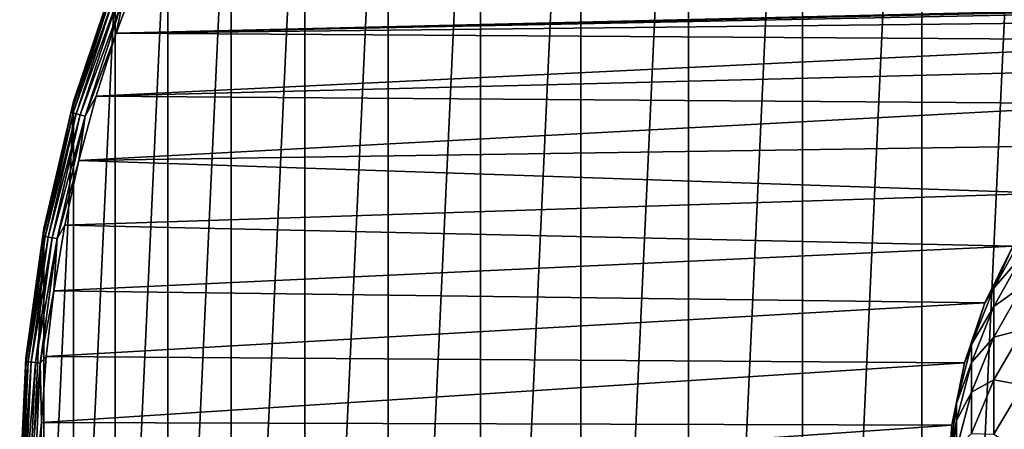
# Model space of a CAD drawing. Units: millimetres. Extents: x -144 to 35, y -71 to 35.
# Drawn here: x -144 to -120, y 1 to 12 of the extents above; entities that cross this region are included whole.
import ezdxf

# ---------------------------------------------------------------- set-up
doc = ezdxf.new("R2010")
doc.units = ezdxf.units.MM
doc.header["$LTSCALE"] = 81.481481
for name, color, linetype in [('158', 7, 'CONTINUOUS'), ('160', 7, 'CONTINUOUS'), ('173', 7, 'CONTINUOUS'), ('174', 7, 'CONTINUOUS'), ('176', 7, 'CONTINUOUS'), ('179', 7, 'CONTINUOUS')]:
    doc.layers.add(name, color=color, linetype=linetype)

msp = doc.modelspace()

# ---------------------------------------------------------------- linework, layer by layer
at = {"layer": '158', "color": 7, "linetype": 'CONTINUOUS', "true_color": 0xaaaaaa}
for points in [[(-118.578, -33.664, 41.5), (-121.643, -32.637, 41.5), (-118.578, 33.664, 41.5), (-118.578, -33.664, 41.5)], [(-118.578, 33.664, 41.5), (-121.643, -32.637, 41.5), (-121.643, 32.637, 41.5), (-118.578, 33.664, 41.5)], [(-121.643, -32.637, 41.5), (-124.601, -31.331, 41.5), (-121.643, 32.637, 41.5), (-121.643, -32.637, 41.5)], [(-121.643, 32.637, 41.5), (-124.601, -31.331, 41.5), (-124.601, 31.331, 41.5), (-121.643, 32.637, 41.5)], [(-124.601, -31.331, 41.5), (-127.425, -29.758, 41.5), (-124.601, 31.331, 41.5), (-124.601, -31.331, 41.5)], [(-124.601, 31.331, 41.5), (-127.425, -29.758, 41.5), (-127.425, 29.758, 41.5), (-124.601, 31.331, 41.5)], [(-127.425, -29.758, 41.5), (-130.092, -27.931, 41.5), (-127.425, 29.758, 41.5), (-127.425, -29.758, 41.5)], [(-127.425, 29.758, 41.5), (-130.092, -27.931, 41.5), (-130.092, 27.931, 41.5), (-127.425, 29.758, 41.5)], [(-130.092, -27.931, 41.5), (-132.579, -25.865, 41.5), (-130.092, 27.931, 41.5), (-130.092, -27.931, 41.5)], [(-130.092, 27.931, 41.5), (-132.579, -25.865, 41.5), (-132.579, 25.865, 41.5), (-130.092, 27.931, 41.5)], [(-132.579, -25.865, 41.5), (-134.865, -23.579, 41.5), (-132.579, 25.865, 41.5), (-132.579, -25.865, 41.5)], [(-132.579, 25.865, 41.5), (-134.865, -23.579, 41.5), (-134.865, 23.579, 41.5), (-132.579, 25.865, 41.5)], [(-134.865, -23.579, 41.5), (-136.931, -21.092, 41.5), (-134.865, 23.579, 41.5), (-134.865, -23.579, 41.5)], [(-134.865, 23.579, 41.5), (-136.931, -21.092, 41.5), (-136.931, 21.092, 41.5), (-134.865, 23.579, 41.5)], [(-136.931, -21.092, 41.5), (-138.758, -18.425, 41.5), (-136.931, 21.092, 41.5), (-136.931, -21.092, 41.5)], [(-136.931, 21.092, 41.5), (-138.758, -18.425, 41.5), (-138.758, 18.425, 41.5), (-136.931, 21.092, 41.5)], [(-138.758, -18.425, 41.5), (-140.331, -15.601, 41.5), (-138.758, 18.425, 41.5), (-138.758, -18.425, 41.5)], [(-138.758, 18.425, 41.5), (-140.331, -15.601, 41.5), (-140.331, 15.601, 41.5), (-138.758, 18.425, 41.5)], [(-140.331, -15.601, 41.5), (-141.637, -12.643, 41.5), (-140.331, 15.601, 41.5), (-140.331, -15.601, 41.5)], [(-140.331, 15.601, 41.5), (-141.637, -12.643, 41.5), (-141.637, 12.643, 41.5), (-140.331, 15.601, 41.5)], [(-141.637, -12.643, 41.5), (-142.664, -9.578, 41.5), (-141.637, 12.643, 41.5), (-141.637, -12.643, 41.5)], [(-141.637, 12.643, 41.5), (-142.664, -9.578, 41.5), (-142.664, 9.578, 41.5), (-141.637, 12.643, 41.5)], [(-142.664, -9.578, 41.5), (-143.404, -6.431, 41.5), (-142.664, 9.578, 41.5), (-142.664, -9.578, 41.5)], [(-142.664, 9.578, 41.5), (-143.404, -6.431, 41.5), (-143.404, 6.431, 41.5), (-142.664, 9.578, 41.5)], [(-143.404, -6.431, 41.5), (-143.851, -3.229, 41.5), (-143.404, 6.431, 41.5), (-143.404, -6.431, 41.5)], [(-143.404, 6.431, 41.5), (-143.851, -3.229, 41.5), (-143.851, 3.229, 41.5), (-143.404, 6.431, 41.5)], [(-143.851, -3.229, 41.5), (-144, 0, 41.5), (-143.851, 3.229, 41.5), (-143.851, -3.229, 41.5)]]:
    msp.add_3dface(points, dxfattribs=at)
at = {"layer": '160', "color": 7, "linetype": 'CONTINUOUS', "true_color": 0xaaaaaa}
for points in [[(-119.858, 4.957, 180.684), (-119.132, 6.273, 180.793), (-119.392, 6, 177), (-119.858, 4.957, 180.684)], [(-119.132, 6.273, 180.793), (-119.858, 4.957, 180.684), (-119.132, 5.803, 184.564), (-119.132, 6.273, 180.793)], [(-120.087, 4.592, 177), (-119.858, 4.957, 180.684), (-119.392, 6, 177), (-120.087, 4.592, 177)], [(-119.132, 5.803, 184.564), (-119.858, 4.957, 180.684), (-119.858, 4.5, 184.346), (-119.132, 5.803, 184.564)], [(-119.132, 5.803, 184.564), (-119.858, 4.5, 184.346), (-119.132, 5.023, 188.282), (-119.132, 5.803, 184.564)], [(-120.413, 3.561, 180.568), (-119.858, 4.957, 180.684), (-120.087, 4.592, 177), (-120.413, 3.561, 180.568)], [(-119.858, 4.957, 180.684), (-120.413, 3.561, 180.568), (-119.858, 4.5, 184.346), (-119.858, 4.957, 180.684)], [(-119.132, 5.023, 188.282), (-119.858, 4.5, 184.346), (-119.858, 3.743, 187.958), (-119.132, 5.023, 188.282)], [(-119.132, 5.023, 188.282), (-119.858, 3.743, 187.958), (-119.132, 3.938, 191.924), (-119.132, 5.023, 188.282)], [(-120.591, 3.106, 177), (-120.413, 3.561, 180.568), (-120.087, 4.592, 177), (-120.591, 3.106, 177)], [(-119.858, 4.5, 184.346), (-120.413, 3.561, 180.568), (-120.413, 3.118, 184.115), (-119.858, 4.5, 184.346)], [(-119.858, 4.5, 184.346), (-120.413, 3.118, 184.115), (-119.858, 3.743, 187.958), (-119.858, 4.5, 184.346)], [(-119.132, 3.938, 191.924), (-119.858, 3.743, 187.958), (-119.858, 2.689, 191.495), (-119.132, 3.938, 191.924)], [(-119.132, 3.938, 191.924), (-119.858, 2.689, 191.495), (-119.132, 2.555, 195.464), (-119.132, 3.938, 191.924)], [(-119.858, 3.743, 187.958), (-120.413, 3.118, 184.115), (-120.413, 2.384, 187.614), (-119.858, 3.743, 187.958)], [(-119.858, 3.743, 187.958), (-120.413, 2.384, 187.614), (-119.858, 2.689, 191.495), (-119.858, 3.743, 187.958)], [(-120.787, 2.106, 180.448), (-120.413, 3.561, 180.568), (-120.591, 3.106, 177), (-120.787, 2.106, 180.448)], [(-120.413, 3.561, 180.568), (-120.787, 2.106, 180.448), (-120.413, 3.118, 184.115), (-120.413, 3.561, 180.568)], [(-120.897, 1.566, 177), (-120.787, 2.106, 180.448), (-120.591, 3.106, 177), (-120.897, 1.566, 177)], [(-120.413, 3.118, 184.115), (-120.787, 2.106, 180.448), (-120.787, 1.679, 183.875), (-120.413, 3.118, 184.115)], [(-120.413, 3.118, 184.115), (-120.787, 1.679, 183.875), (-120.413, 2.384, 187.614), (-120.413, 3.118, 184.115)], [(-119.858, 2.689, 191.495), (-120.413, 2.384, 187.614), (-120.413, 1.364, 191.04), (-119.858, 2.689, 191.495)], [(-119.858, 2.689, 191.495), (-120.413, 1.364, 191.04), (-119.858, 1.346, 194.933), (-119.858, 2.689, 191.495)], [(-119.132, 2.555, 195.464), (-119.858, 2.689, 191.495), (-119.858, 1.346, 194.933), (-119.132, 2.555, 195.464)], [(-119.132, 2.555, 195.464), (-119.858, 1.346, 194.933), (-119.132, 0.885, 198.877), (-119.132, 2.555, 195.464)], [(-120.413, 2.384, 187.614), (-120.787, 1.679, 183.875), (-120.787, 0.969, 187.255), (-120.413, 2.384, 187.614)], [(-120.413, 2.384, 187.614), (-120.787, 0.969, 187.255), (-120.413, 1.364, 191.04), (-120.413, 2.384, 187.614)], [(-120.976, 0.616, 180.324), (-120.787, 2.106, 180.448), (-120.897, 1.566, 177), (-120.976, 0.616, 180.324)], [(-120.787, 2.106, 180.448), (-120.976, 0.616, 180.324), (-120.787, 1.679, 183.875), (-120.787, 2.106, 180.448)], [(-121, 0, 177), (-120.976, 0.616, 180.324), (-120.897, 1.566, 177), (-121, 0, 177)], [(-120.787, 1.679, 183.875), (-120.976, 0.616, 180.324), (-120.976, 0.204, 183.629), (-120.787, 1.679, 183.875)], [(-120.787, 1.679, 183.875), (-120.976, 0.204, 183.629), (-120.787, 0.969, 187.255), (-120.787, 1.679, 183.875)]]:
    msp.add_3dface(points, dxfattribs=at)
at = {"layer": '173', "color": 7, "linetype": 'CONTINUOUS', "true_color": 0xaaaaaa}
for points in [[(-141.637, 12.643, 41.5), (-142.664, 9.578, 41.5), (-141.637, 12.643, 50), (-141.637, 12.643, 41.5)], [(-141.637, 12.643, 50), (-142.664, 9.578, 41.5), (-142.664, 9.578, 50), (-141.637, 12.643, 50)], [(-142.664, 9.578, 41.5), (-143.404, 6.431, 41.5), (-142.664, 9.578, 50), (-142.664, 9.578, 41.5)], [(-142.664, 9.578, 50), (-143.404, 6.431, 41.5), (-143.404, 6.431, 50), (-142.664, 9.578, 50)], [(-143.404, 6.431, 41.5), (-143.851, 3.229, 41.5), (-143.404, 6.431, 50), (-143.404, 6.431, 41.5)], [(-143.404, 6.431, 50), (-143.851, 3.229, 41.5), (-143.851, 3.229, 50), (-143.404, 6.431, 50)], [(-143.851, 3.229, 41.5), (-144, 0, 41.5), (-143.851, 3.229, 50), (-143.851, 3.229, 41.5)], [(-143.851, 3.229, 50), (-144, 0, 41.5), (-144, 0, 50), (-143.851, 3.229, 50)]]:
    msp.add_3dface(points, dxfattribs=at)
at = {"layer": '174', "color": 7, "linetype": 'CONTINUOUS', "true_color": 0xaaaaaa}
for points in [[(-141.033, 12.81, 50.5), (-141.607, 11.272, 50.5), (-76.967, 12.81, 50.5), (-141.033, 12.81, 50.5)], [(-76.967, 12.81, 50.5), (-141.607, 11.272, 50.5), (-109, 12, 50.5), (-76.967, 12.81, 50.5)], [(-109, 12, 50.5), (-141.607, 11.272, 50.5), (-110.566, 11.897, 50.5), (-109, 12, 50.5)], [(-110.566, 11.897, 50.5), (-141.607, 11.272, 50.5), (-112.106, 11.591, 50.5), (-110.566, 11.897, 50.5)], [(-112.106, 11.591, 50.5), (-141.607, 11.272, 50.5), (-113.592, 11.087, 50.5), (-112.106, 11.591, 50.5)], [(-141.607, 11.272, 50.5), (-142.106, 9.707, 50.5), (-113.592, 11.087, 50.5), (-141.607, 11.272, 50.5)], [(-113.592, 11.087, 50.5), (-142.106, 9.707, 50.5), (-115, 10.392, 50.5), (-113.592, 11.087, 50.5)], [(-115, 10.392, 50.5), (-142.106, 9.707, 50.5), (-116.305, 9.52, 50.5), (-115, 10.392, 50.5)], [(-142.106, 9.707, 50.5), (-142.531, 8.12, 50.5), (-116.305, 9.52, 50.5), (-142.106, 9.707, 50.5)], [(-116.305, 9.52, 50.5), (-142.531, 8.12, 50.5), (-117.485, 8.485, 50.5), (-116.305, 9.52, 50.5)], [(-117.485, 8.485, 50.5), (-142.531, 8.12, 50.5), (-118.52, 7.305, 50.5), (-117.485, 8.485, 50.5)], [(-142.531, 8.12, 50.5), (-142.88, 6.514, 50.5), (-118.52, 7.305, 50.5), (-142.531, 8.12, 50.5)], [(-118.52, 7.305, 50.5), (-142.88, 6.514, 50.5), (-119.392, 6, 50.5), (-118.52, 7.305, 50.5)], [(-142.88, 6.514, 50.5), (-143.151, 4.894, 50.5), (-119.392, 6, 50.5), (-142.88, 6.514, 50.5)], [(-119.392, 6, 50.5), (-143.151, 4.894, 50.5), (-120.087, 4.592, 50.5), (-119.392, 6, 50.5)], [(-143.151, 4.894, 50.5), (-143.345, 3.265, 50.5), (-120.087, 4.592, 50.5), (-143.151, 4.894, 50.5)], [(-120.087, 4.592, 50.5), (-143.345, 3.265, 50.5), (-120.591, 3.106, 50.5), (-120.087, 4.592, 50.5)], [(-143.345, 3.265, 50.5), (-143.461, 1.632, 50.5), (-120.591, 3.106, 50.5), (-143.345, 3.265, 50.5)], [(-120.591, 3.106, 50.5), (-143.461, 1.632, 50.5), (-120.897, 1.566, 50.5), (-120.591, 3.106, 50.5)], [(-143.461, 1.632, 50.5), (-143.5, 0, 50.5), (-120.897, 1.566, 50.5), (-143.461, 1.632, 50.5)], [(-120.897, 1.566, 50.5), (-143.5, 0, 50.5), (-121, 0, 50.5), (-120.897, 1.566, 50.5)]]:
    msp.add_3dface(points, dxfattribs=at)
at = {"layer": '176', "color": 7, "linetype": 'CONTINUOUS', "true_color": 0xaaaaaa}
for points in [[(-141.607, 11.272, 50.5), (-141.033, 12.81, 50.5), (-141.421, 12.168, 50.483), (-141.607, 11.272, 50.5)], [(-141.637, 12.643, 50), (-142.664, 9.578, 50), (-141.752, 12.292, 50.129), (-141.637, 12.643, 50)], [(-142.664, 9.578, 50), (-142.722, 9.307, 50.129), (-141.752, 12.292, 50.129), (-142.664, 9.578, 50)], [(-142.722, 9.307, 50.129), (-141.706, 12.275, 50.25), (-141.752, 12.292, 50.129), (-142.722, 9.307, 50.129)], [(-142.674, 9.294, 50.25), (-141.706, 12.275, 50.25), (-142.722, 9.307, 50.129), (-142.674, 9.294, 50.25)], [(-142.674, 9.294, 50.25), (-141.631, 12.247, 50.353), (-141.706, 12.275, 50.25), (-142.674, 9.294, 50.25)], [(-142.598, 9.272, 50.353), (-141.631, 12.247, 50.353), (-142.674, 9.294, 50.25), (-142.598, 9.272, 50.353)], [(-142.598, 9.272, 50.353), (-141.534, 12.21, 50.433), (-141.631, 12.247, 50.353), (-142.598, 9.272, 50.353)], [(-142.498, 9.245, 50.433), (-141.534, 12.21, 50.433), (-142.598, 9.272, 50.353), (-142.498, 9.245, 50.433)], [(-142.498, 9.245, 50.433), (-141.421, 12.168, 50.483), (-141.534, 12.21, 50.433), (-142.498, 9.245, 50.433)], [(-142.381, 9.213, 50.483), (-141.421, 12.168, 50.483), (-142.498, 9.245, 50.433), (-142.381, 9.213, 50.483)], [(-142.381, 9.213, 50.483), (-141.607, 11.272, 50.5), (-141.421, 12.168, 50.483), (-142.381, 9.213, 50.483)], [(-142.106, 9.707, 50.5), (-141.607, 11.272, 50.5), (-142.381, 9.213, 50.483), (-142.106, 9.707, 50.5)], [(-142.664, 9.578, 50), (-143.404, 6.431, 50), (-142.722, 9.307, 50.129), (-142.664, 9.578, 50)], [(-142.531, 8.12, 50.5), (-142.106, 9.707, 50.5), (-142.381, 9.213, 50.483), (-142.531, 8.12, 50.5)], [(-143.404, 6.431, 50), (-143.421, 6.246, 50.129), (-142.722, 9.307, 50.129), (-143.404, 6.431, 50)], [(-143.421, 6.246, 50.129), (-142.674, 9.294, 50.25), (-142.722, 9.307, 50.129), (-143.421, 6.246, 50.129)], [(-143.372, 6.238, 50.25), (-142.674, 9.294, 50.25), (-143.421, 6.246, 50.129), (-143.372, 6.238, 50.25)], [(-143.372, 6.238, 50.25), (-142.598, 9.272, 50.353), (-142.674, 9.294, 50.25), (-143.372, 6.238, 50.25)], [(-143.294, 6.223, 50.353), (-142.598, 9.272, 50.353), (-143.372, 6.238, 50.25), (-143.294, 6.223, 50.353)], [(-143.294, 6.223, 50.353), (-142.498, 9.245, 50.433), (-142.598, 9.272, 50.353), (-143.294, 6.223, 50.353)], [(-143.192, 6.205, 50.433), (-142.498, 9.245, 50.433), (-143.294, 6.223, 50.353), (-143.192, 6.205, 50.433)], [(-143.192, 6.205, 50.433), (-142.381, 9.213, 50.483), (-142.498, 9.245, 50.433), (-143.192, 6.205, 50.433)], [(-143.073, 6.183, 50.483), (-142.381, 9.213, 50.483), (-143.192, 6.205, 50.433), (-143.073, 6.183, 50.483)], [(-143.073, 6.183, 50.483), (-142.531, 8.12, 50.5), (-142.381, 9.213, 50.483), (-143.073, 6.183, 50.483)], [(-142.88, 6.514, 50.5), (-142.531, 8.12, 50.5), (-143.073, 6.183, 50.483), (-142.88, 6.514, 50.5)], [(-143.404, 6.431, 50), (-143.851, 3.229, 50), (-143.421, 6.246, 50.129), (-143.404, 6.431, 50)], [(-143.151, 4.894, 50.5), (-142.88, 6.514, 50.5), (-143.073, 6.183, 50.483), (-143.151, 4.894, 50.5)], [(-143.851, 3.229, 50), (-143.842, 3.136, 50.129), (-143.421, 6.246, 50.129), (-143.851, 3.229, 50)], [(-143.842, 3.136, 50.129), (-143.372, 6.238, 50.25), (-143.421, 6.246, 50.129), (-143.842, 3.136, 50.129)], [(-143.793, 3.131, 50.25), (-143.372, 6.238, 50.25), (-143.842, 3.136, 50.129), (-143.793, 3.131, 50.25)], [(-143.793, 3.131, 50.25), (-143.294, 6.223, 50.353), (-143.372, 6.238, 50.25), (-143.793, 3.131, 50.25)], [(-143.713, 3.124, 50.353), (-143.294, 6.223, 50.353), (-143.793, 3.131, 50.25), (-143.713, 3.124, 50.353)], [(-143.713, 3.124, 50.353), (-143.192, 6.205, 50.433), (-143.294, 6.223, 50.353), (-143.713, 3.124, 50.353)], [(-143.61, 3.115, 50.433), (-143.192, 6.205, 50.433), (-143.713, 3.124, 50.353), (-143.61, 3.115, 50.433)], [(-143.61, 3.115, 50.433), (-143.073, 6.183, 50.483), (-143.192, 6.205, 50.433), (-143.61, 3.115, 50.433)], [(-143.49, 3.104, 50.483), (-143.073, 6.183, 50.483), (-143.61, 3.115, 50.433), (-143.49, 3.104, 50.483)], [(-143.49, 3.104, 50.483), (-143.151, 4.894, 50.5), (-143.073, 6.183, 50.483), (-143.49, 3.104, 50.483)], [(-143.345, 3.265, 50.5), (-143.151, 4.894, 50.5), (-143.49, 3.104, 50.483), (-143.345, 3.265, 50.5)], [(-143.851, 3.229, 50), (-144, 0, 50), (-143.842, 3.136, 50.129), (-143.851, 3.229, 50)], [(-143.461, 1.632, 50.5), (-143.345, 3.265, 50.5), (-143.49, 3.104, 50.483), (-143.461, 1.632, 50.5)], [(-144, 0, 50), (-143.983, 0, 50.129), (-143.842, 3.136, 50.129), (-144, 0, 50)], [(-143.983, 0, 50.129), (-143.793, 3.131, 50.25), (-143.842, 3.136, 50.129), (-143.983, 0, 50.129)], [(-143.933, 0, 50.25), (-143.793, 3.131, 50.25), (-143.983, 0, 50.129), (-143.933, 0, 50.25)], [(-143.933, 0, 50.25), (-143.713, 3.124, 50.353), (-143.793, 3.131, 50.25), (-143.933, 0, 50.25)], [(-143.854, 0, 50.353), (-143.713, 3.124, 50.353), (-143.933, 0, 50.25), (-143.854, 0, 50.353)], [(-143.854, 0, 50.353), (-143.61, 3.115, 50.433), (-143.713, 3.124, 50.353), (-143.854, 0, 50.353)], [(-143.75, 0, 50.433), (-143.61, 3.115, 50.433), (-143.854, 0, 50.353), (-143.75, 0, 50.433)], [(-143.75, 0, 50.433), (-143.49, 3.104, 50.483), (-143.61, 3.115, 50.433), (-143.75, 0, 50.433)], [(-143.629, 0, 50.483), (-143.49, 3.104, 50.483), (-143.75, 0, 50.433), (-143.629, 0, 50.483)], [(-143.629, 0, 50.483), (-143.461, 1.632, 50.5), (-143.49, 3.104, 50.483), (-143.629, 0, 50.483)], [(-143.5, 0, 50.5), (-143.461, 1.632, 50.5), (-143.629, 0, 50.483), (-143.5, 0, 50.5)]]:
    msp.add_3dface(points, dxfattribs=at)
at = {"layer": '179', "color": 7, "linetype": 'CONTINUOUS', "true_color": 0xaaaaaa}
for points in [[(-120.087, 4.592, 177), (-119.392, 6, 177), (-120.087, 4.592, 50.5), (-120.087, 4.592, 177)], [(-119.392, 6, 177), (-119.392, 6, 50.5), (-120.087, 4.592, 50.5), (-119.392, 6, 177)], [(-120.591, 3.106, 177), (-120.087, 4.592, 177), (-120.591, 3.106, 50.5), (-120.591, 3.106, 177)], [(-120.087, 4.592, 177), (-120.087, 4.592, 50.5), (-120.591, 3.106, 50.5), (-120.087, 4.592, 177)], [(-120.897, 1.566, 177), (-120.591, 3.106, 177), (-120.897, 1.566, 50.5), (-120.897, 1.566, 177)], [(-120.591, 3.106, 177), (-120.591, 3.106, 50.5), (-120.897, 1.566, 50.5), (-120.591, 3.106, 177)], [(-121, 0, 177), (-120.897, 1.566, 177), (-121, 0, 50.5), (-121, 0, 177)], [(-120.897, 1.566, 177), (-120.897, 1.566, 50.5), (-121, 0, 50.5), (-120.897, 1.566, 177)]]:
    msp.add_3dface(points, dxfattribs=at)

doc.saveas('drawing.dxf')
